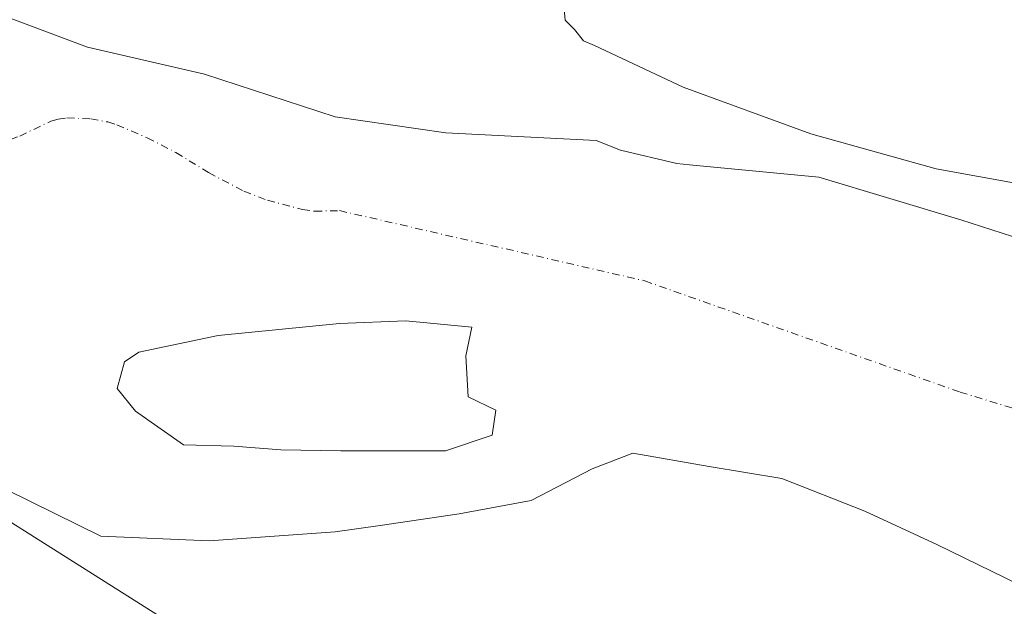
# Model space of a CAD drawing. Units: metres. Extents: x 629445 to 632941, y 4646340 to 4648717.
# Drawn here: x 630487 to 630661, y 4646958 to 4647061 of the extents above; entities that cross this region are included whole.
import ezdxf

# ---------------------------------------------------------------- set-up
doc = ezdxf.new("R2010")
doc.units = ezdxf.units.M
doc.header["$MEASUREMENT"] = 0
doc.linetypes.add('DGN Style 4', pattern=[2.6384748266838614, 1.318413404963828, -0.6592067024819142, 0.001648016756204785, -0.6592067024819142])
for name, color, linetype, lineweight in [('Arbolado forestal CxS', 92, 'Continuous', 0), ('Corriente natural Cxs', 4, 'Continuous', 13), ('Corriente natural eje', 4, 'DGN Style 4', 0), ('Curva de nivel normal', 30, 'Continuous', 0), ('Isla Cxs', 7, 'Continuous', 0), ('Matorral CxS', 135, 'Continuous', 0), ('Suelo desnudo CxS', 253, 'Continuous', 0)]:
    doc.layers.add(name, color=color, linetype=linetype, lineweight=lineweight)

# ---------------------------------------------------------------- blocks, each defined once
blk = doc.blocks.new('*U7')
at = {"layer": 'Arbolado forestal CxS', "color": 92, "linetype": 'Continuous', "lineweight": 0}
blk.add_polyline3d([(630683.8476999998, 4647015.7334, 231.8028999999952), (630652.8913000004, 4647025.655200001, 232.5374000000011), (630627.8881999999, 4647033.195900001, 232.7679000000062), (630605.0801999997, 4647035.368000001, 232.343200000003), (630602.8849999999, 4647035.577099999, 232.2508999999991), (630592.9631000003, 4647037.9584, 232.1797999999981), (630588.6217999998, 4647039.612199999, 232.3356000000058), (630562.1445000004, 4647041.001300001, 231.8347000000067), (630542.6975999996, 4647043.7794, 232.007700000002), (630519.6787999999, 4647051.32, 232.013300000006), (630499.0412999997, 4647056.082599999, 231.9973000000027), (630478.8005999997, 4647063.623199999, 232.0577000000048), (630445.4630000005, 4647077.910700001, 232.1462999999931), (630414.5066999998, 4647094.976399999, 232.2072999999946), (630407.3629000002, 4647099.342, 232.2197000000015), (630404.5848000003, 4647109.660800001, 232.3733000000066), (630397.4411000004, 4647117.201400001, 232.3561000000045), (630383.9473000001, 4647121.1702, 232.3188999999984)], dxfattribs=at)
blk = doc.blocks.new('*U11')
at = {"layer": 'Suelo desnudo CxS', "color": 253, "linetype": 'Continuous', "lineweight": 0}
for points in [[(630383.9473000001, 4647121.1702, 232.3188999999984), (630397.4411000004, 4647117.201400001, 232.3561000000045), (630404.5848000003, 4647109.660800001, 232.3733000000066), (630407.3629000002, 4647099.342, 232.2197000000015), (630414.5066999998, 4647094.976399999, 232.2072999999946), (630445.4630000005, 4647077.910700001, 232.1462999999931), (630478.8005999997, 4647063.623199999, 232.0577000000048), (630499.0412999997, 4647056.082599999, 231.9973000000027), (630519.6787999999, 4647051.32, 232.013300000006), (630542.6975999996, 4647043.7794, 232.007700000002), (630562.1445000004, 4647041.001300001, 231.8347000000067), (630588.6217999998, 4647039.612199999, 232.3356000000058), (630592.9631000003, 4647037.9584, 232.1797999999981), (630602.8849999999, 4647035.577099999, 232.2508999999991), (630605.0801999997, 4647035.368000001, 232.343200000003), (630627.8881999999, 4647033.195900001, 232.7679000000062), (630652.8913000004, 4647025.655200001, 232.5374000000011), (630683.8476999998, 4647015.7334, 231.8028999999952)], [(630663.2055000003, 4646961.4235, 232.2168999999994), (630648.6534000002, 4646968.567299999, 232.2312999999995), (630635.9533000002, 4646974.3882, 231.7652999999991), (630621.3740999997, 4646980.1479, 231.520399999994), (630608.5790999997, 4646982.263599999, 231.9495000000024), (630595.0851999996, 4646984.644900001, 232.4119000000064), (630587.9413999999, 4646981.866800001, 232.6312000000034), (630577.2258000001, 4646976.310500001, 232.6303999999946), (630564.5258, 4646973.929199999, 232.6034999999974), (630550.6198000005, 4646971.9066, 232.6827999999951), (630542.6975999996, 4646970.7542, 232.5360999999975), (630520.4726, 4646969.1667, 232.1168999999936), (630501.4200999998, 4646970.020099999, 231.9630000000034), (630480.7649999997, 4646980.172700001, 231.7195000000065), (630419.8002000004, 4647015.848999999, 231.9524999999994), (630376.5406999999, 4647042.0428, 231.8748000000051)]]:
    blk.add_polyline3d(points, dxfattribs=at)
blk.add_polyline3d([(630562.0915999999, 4646985.0153, 232.0268999999971), (630570.3465999998, 4646987.767000001, 232.3644000000059), (630570.9817000005, 4646992.211999999, 231.8585000000021), (630566.1133000003, 4646994.540300001, 231.5807999999961), (630565.6898999996, 4647001.737000001, 231.5534999999945), (630566.7483000001, 4647006.817, 231.5007000000041), (630555.1065999996, 4647007.875399999, 231.6891000000033), (630543.4649, 4647007.452, 231.8450000000012), (630522.0865000002, 4647005.3354, 231.9933000000019), (630508.1164999995, 4647002.372, 232.1135000000068), (630505.5765000005, 4647000.6787, 232.1460999999981), (630504.3065, 4646996.022, 232.1747000000032), (630507.4814999999, 4646992.000299999, 232.1539000000048), (630515.9482000005, 4646986.0737, 232.1233000000066), (630524.8382000001, 4646985.862000001, 232.2234000000026), (630533.0932, 4646985.227, 232.4241000000038), (630543.6765999999, 4646985.0153, 231.7866999999969)], close=True, dxfattribs=at)
blk = doc.blocks.new('*U12')
at = {"layer": 'Corriente natural Cxs', "color": 4, "linetype": 'Continuous', "lineweight": 13}
for points in [[(630383.9473000001, 4647121.1702, 232.3188999999984), (630397.4411000004, 4647117.201400001, 232.3561000000045), (630404.5848000003, 4647109.660800001, 232.3733000000066), (630407.3629000002, 4647099.342, 232.2197000000015), (630414.5066999998, 4647094.976399999, 232.2072999999946), (630445.4630000005, 4647077.910700001, 232.1462999999931), (630478.8005999997, 4647063.623199999, 232.0577000000048), (630499.0412999997, 4647056.082599999, 231.9973000000027), (630519.6787999999, 4647051.32, 232.013300000006), (630542.6975999996, 4647043.7794, 232.007700000002), (630562.1445000004, 4647041.001300001, 231.8347000000067), (630588.6217999998, 4647039.612199999, 232.3356000000058), (630592.9631000003, 4647037.9584, 232.1797999999981), (630602.8849999999, 4647035.577099999, 232.2508999999991), (630605.0801999997, 4647035.368000001, 232.343200000003), (630627.8881999999, 4647033.195900001, 232.7679000000062), (630652.8913000004, 4647025.655200001, 232.5374000000011), (630683.8476999998, 4647015.7334, 231.8028999999952)], [(630663.2055000003, 4646961.4235, 232.2168999999994), (630648.6534000002, 4646968.567299999, 232.2312999999995), (630635.9533000002, 4646974.3882, 231.7652999999991), (630621.3740999997, 4646980.1479, 231.520399999994), (630608.5790999997, 4646982.263599999, 231.9495000000024), (630595.0851999996, 4646984.644900001, 232.4119000000064), (630587.9413999999, 4646981.866800001, 232.6312000000034), (630577.2258000001, 4646976.310500001, 232.6303999999946), (630564.5258, 4646973.929199999, 232.6034999999974), (630550.6198000005, 4646971.9066, 232.6827999999951), (630542.6975999996, 4646970.7542, 232.5360999999975), (630520.4726, 4646969.1667, 232.1168999999936), (630501.4200999998, 4646970.020099999, 231.9630000000034), (630480.7649999997, 4646980.172700001, 231.7195000000065), (630419.8002000004, 4647015.848999999, 231.9524999999994), (630376.5406999999, 4647042.0428, 231.8748000000051)]]:
    blk.add_polyline3d(points, dxfattribs=at)
blk.add_polyline3d([(630533.0932, 4646985.227, 232.4241000000038), (630543.6765999999, 4646985.0153, 231.7866999999969), (630562.0915999999, 4646985.0153, 232.0268999999971), (630570.3465999998, 4646987.767000001, 232.3644000000059), (630570.9817000005, 4646992.211999999, 231.8585000000021), (630566.1133000003, 4646994.540300001, 231.5807999999961), (630565.6898999996, 4647001.737000001, 231.5534999999945), (630566.7483000001, 4647006.817, 231.5007000000041), (630555.1065999996, 4647007.875399999, 231.6891000000033), (630543.4649, 4647007.452, 231.8450000000012), (630522.0865000002, 4647005.3354, 231.9933000000019), (630508.1164999995, 4647002.372, 232.1135000000068), (630505.5765000005, 4647000.6787, 232.1460999999981), (630504.3065, 4646996.022, 232.1747000000032), (630507.4814999999, 4646992.000299999, 232.1539000000048), (630515.9482000005, 4646986.0737, 232.1233000000066), (630524.8382000001, 4646985.862000001, 232.2234000000026)], close=True, dxfattribs=at)

msp = doc.modelspace()

# ---------------------------------------------------------------- linework, layer by layer
at = {"layer": 'Arbolado forestal CxS', "color": 92, "linetype": 'Continuous', "lineweight": 0}
for points in [[(630383.9473000001, 4647121.1702, 232.3188999999984), (630397.4411000004, 4647117.201400001, 232.3561000000045), (630404.5848000003, 4647109.660800001, 232.3733000000066), (630407.3629000002, 4647099.342, 232.2197000000015), (630414.5066999998, 4647094.976399999, 232.2072999999946), (630445.4630000005, 4647077.910700001, 232.1462999999931), (630478.8005999997, 4647063.623199999, 232.0577000000048), (630499.0412999997, 4647056.082599999, 231.9973000000027), (630519.6787999999, 4647051.32, 232.013300000006), (630542.6975999996, 4647043.7794, 232.007700000002), (630562.1445000004, 4647041.001300001, 231.8347000000067), (630588.6217999998, 4647039.612199999, 232.3356000000058), (630592.9631000003, 4647037.9584, 232.1797999999981), (630602.8849999999, 4647035.577099999, 232.2508999999991), (630605.0801999997, 4647035.368000001, 232.343200000003), (630627.8881999999, 4647033.195900001, 232.7679000000062), (630652.8913000004, 4647025.655200001, 232.5374000000011), (630683.8476999998, 4647015.7334, 231.8028999999952)], [(630376.5406999999, 4647042.0428, 231.8748000000051), (630419.8002000004, 4647015.848999999, 231.9524999999994), (630480.7649999997, 4646980.172700001, 231.7195000000065), (630501.4200999998, 4646970.020099999, 231.9630000000034), (630520.4726, 4646969.1667, 232.1168999999936), (630542.6975999996, 4646970.7542, 232.5360999999975), (630550.6198000005, 4646971.9066, 232.6827999999951), (630564.5258, 4646973.929199999, 232.6034999999974), (630577.2258000001, 4646976.310500001, 232.6303999999946), (630587.9413999999, 4646981.866800001, 232.6312000000034), (630595.0851999996, 4646984.644900001, 232.4119000000064), (630608.5790999997, 4646982.263599999, 231.9495000000024), (630621.3740999997, 4646980.1479, 231.520399999994), (630635.9533000002, 4646974.3882, 231.7652999999991), (630648.6534000002, 4646968.567299999, 232.2312999999995), (630663.2055000003, 4646961.4235, 232.2168999999994)], [(630376.5406999999, 4647042.0428, 231.8748000000051), (630419.8002000004, 4647015.848999999, 231.9524999999994), (630480.7649999997, 4646980.172700001, 231.7195000000065), (630501.4200999998, 4646970.020099999, 231.9630000000034), (630520.4726, 4646969.1667, 232.1168999999936), (630542.6975999996, 4646970.7542, 232.5360999999975), (630550.6198000005, 4646971.9066, 232.6827999999951), (630564.5258, 4646973.929199999, 232.6034999999974), (630577.2258000001, 4646976.310500001, 232.6303999999946), (630587.9413999999, 4646981.866800001, 232.6312000000034), (630595.0851999996, 4646984.644900001, 232.4119000000064), (630608.5790999997, 4646982.263599999, 231.9495000000024), (630621.3740999997, 4646980.1479, 231.520399999994), (630635.9533000002, 4646974.3882, 231.7652999999991), (630648.6534000002, 4646968.567299999, 232.2312999999995), (630663.2055000003, 4646961.4235, 232.2168999999994)]]:
    msp.add_polyline3d(points, dxfattribs=at)
at = {"layer": 'Corriente natural Cxs', "color": 4, "linetype": 'Continuous', "lineweight": 13, "extrusion": (-0.003435247578881401, -0.9646903596185726, 0.2633642138428474), "elevation": -4485006.67486827, "flags": 128}
msp.add_lwpolyline([(613981.3572421897, 1224657.403090217), (613991.9413289439, 1224656.742364262), (614010.3562121884, 1224656.991354495)], dxfattribs=at)
at = {"layer": 'Corriente natural Cxs', "color": 4, "linetype": 'Continuous', "lineweight": 13}
for points in [[(630383.9473000001, 4647121.1702, 232.3188999999984), (630397.4411000004, 4647117.201400001, 232.3561000000045), (630404.5848000003, 4647109.660800001, 232.3733000000066), (630407.3629000002, 4647099.342, 232.2197000000015), (630414.5066999998, 4647094.976399999, 232.2072999999946), (630445.4630000005, 4647077.910700001, 232.1462999999931), (630478.8005999997, 4647063.623199999, 232.0577000000048), (630499.0412999997, 4647056.082599999, 231.9973000000027), (630519.6787999999, 4647051.32, 232.013300000006), (630542.6975999996, 4647043.7794, 232.007700000002), (630562.1445000004, 4647041.001300001, 231.8347000000067), (630588.6217999998, 4647039.612199999, 232.3356000000058), (630592.9631000003, 4647037.9584, 232.1797999999981), (630602.8849999999, 4647035.577099999, 232.2508999999991), (630605.0801999997, 4647035.368000001, 232.343200000003), (630627.8881999999, 4647033.195900001, 232.7679000000062), (630652.8913000004, 4647025.655200001, 232.5374000000011), (630683.8476999998, 4647015.7334, 231.8028999999952)], [(630663.2055000003, 4646961.4235, 232.2168999999994), (630648.6534000002, 4646968.567299999, 232.2312999999995), (630635.9533000002, 4646974.3882, 231.7652999999991), (630621.3740999997, 4646980.1479, 231.520399999994), (630608.5790999997, 4646982.263599999, 231.9495000000024), (630595.0851999996, 4646984.644900001, 232.4119000000064), (630587.9413999999, 4646981.866800001, 232.6312000000034), (630577.2258000001, 4646976.310500001, 232.6303999999946), (630564.5258, 4646973.929199999, 232.6034999999974), (630550.6198000005, 4646971.9066, 232.6827999999951), (630542.6975999996, 4646970.7542, 232.5360999999975), (630520.4726, 4646969.1667, 232.1168999999936), (630501.4200999998, 4646970.020099999, 231.9630000000034), (630480.7649999997, 4646980.172700001, 231.7195000000065), (630419.8002000004, 4647015.848999999, 231.9524999999994), (630376.5406999999, 4647042.0428, 231.8748000000051)], [(630562.0915999999, 4646985.0153, 232.0268999999971), (630570.3465999998, 4646987.767000001, 232.3644000000059), (630570.9817000005, 4646992.211999999, 231.8585000000021), (630566.1133000003, 4646994.540300001, 231.5807999999961), (630565.6898999996, 4647001.737000001, 231.5534999999945), (630566.7483000001, 4647006.817, 231.5007000000041), (630555.1065999996, 4647007.875399999, 231.6891000000033), (630543.4649, 4647007.452, 231.8450000000012), (630522.0865000002, 4647005.3354, 231.9933000000019), (630508.1164999995, 4647002.372, 232.1135000000068), (630505.5765000005, 4647000.6787, 232.1460999999981), (630504.3065, 4646996.022, 232.1747000000032), (630507.4814999999, 4646992.000299999, 232.1539000000048), (630515.9482000005, 4646986.0737, 232.1233000000066), (630524.8382000001, 4646985.862000001, 232.2234000000026), (630533.0932, 4646985.227, 232.4241000000038)]]:
    msp.add_polyline3d(points, dxfattribs=at)
at = {"layer": 'Corriente natural eje', "color": 4, "linetype": 'DGN Style 4', "lineweight": 0}
msp.add_polyline3d([(630373.9901000002, 4647096.4101, 231.8818000000028), (630407.2401000002, 4647076.770099999, 231.7967000000062), (630436.6700999998, 4647060.850099999, 231.7189999999973), (630482.5301000001, 4647039.370100001, 231.9575000000041), (630485.4901000002, 4647039.8201, 231.9648000000016), (630487.1201, 4647040.420100001, 231.9725000000035), (630492.6001000004, 4647043.030099999, 232.0078999999969), (630493.8601000002, 4647043.4001, 231.9952999999951), (630495.4200999998, 4647043.630100001, 231.9818999999989), (630499.6501000002, 4647043.420100001, 231.9128999999957), (630502.6101000002, 4647042.9001, 231.8447000000015), (630504.2500999998, 4647042.390100001, 231.8510999999999), (630509.5900999998, 4647040.100099999, 231.8549000000057), (630514.6401000004, 4647037.520099999, 231.8414000000048), (630520.3601000002, 4647033.9801, 231.7314999999944), (630526.6001000004, 4647030.7301, 231.724000000002), (630530.7500999998, 4647029.110099999, 231.6540999999997), (630536.9101, 4647027.4901, 231.4953999999998), (630539.0601000005, 4647027.200099999, 231.4560999999958), (630543.4401000004, 4647027.290100001, 231.3953000000038), (630597.1963999998, 4647014.9396, 230.8650000000052), (630652.7589999996, 4646995.360400001, 230.664300000004), (630696.1508, 4646982.131200001, 231.2608999999939)], dxfattribs=at)
at = {"layer": 'Curva de nivel normal', "color": 30, "linetype": 'Continuous', "lineweight": 0, "elevation": 235, "flags": 128}
for points in [[(630583, 4647062.7301), (630583.2000000002, 4647060.840100001), (630584.8200000003, 4647059.1501), (630586.4400000004, 4647057.170100001), (630588.3300000001, 4647056.340100001), (630604, 4647049.020099999), (630626.4800000006, 4647040.800100001), (630648.5099999999, 4647034.640100001), (630670.8899999997, 4647030.600099999)], [(630563.2999999998, 4646923.4101), (630477.1900000004, 4646977.690099999), (630399.9826999997, 4647026.6796), (630376.04, 4647041.177100001)]]:
    msp.add_lwpolyline(points, dxfattribs=at)
at = {"layer": 'Isla Cxs', "color": 7, "linetype": 'Continuous', "lineweight": 0, "extrusion": (-0.003435247578881401, -0.9646903596185726, 0.2633642138428474), "elevation": -4485006.67486827, "flags": 128}
msp.add_lwpolyline([(613981.3572421897, 1224657.403090217), (613991.9413289439, 1224656.742364262), (614010.3562121884, 1224656.991354495)], dxfattribs=at)
at = {"layer": 'Isla Cxs', "color": 7, "linetype": 'Continuous', "lineweight": 0}
for points in [[(630543.6765999999, 4646985.0153, 231.7866999999969), (630562.0915999999, 4646985.0153, 232.0268999999971), (630570.3465999998, 4646987.767000001, 232.3644000000059), (630570.9817000005, 4646992.211999999, 231.8585000000021), (630566.1133000003, 4646994.540300001, 231.5807999999961), (630565.6898999996, 4647001.737000001, 231.5534999999945), (630566.7483000001, 4647006.817, 231.5007000000041), (630555.1065999996, 4647007.875399999, 231.6891000000033), (630543.4649, 4647007.452, 231.8450000000012), (630522.0865000002, 4647005.3354, 231.9933000000019), (630508.1164999995, 4647002.372, 232.1135000000068), (630505.5765000005, 4647000.6787, 232.1460999999981), (630504.3065, 4646996.022, 232.1747000000032), (630507.4814999999, 4646992.000299999, 232.1539000000048), (630515.9482000005, 4646986.0737, 232.1233000000066), (630524.8382000001, 4646985.862000001, 232.2234000000026), (630533.0932, 4646985.227, 232.4241000000038), (630543.6765999999, 4646985.0153, 231.7866999999969)], [(630562.0915999999, 4646985.0153, 232.0268999999971), (630570.3465999998, 4646987.767000001, 232.3644000000059), (630570.9817000005, 4646992.211999999, 231.8585000000021), (630566.1133000003, 4646994.540300001, 231.5807999999961), (630565.6898999996, 4647001.737000001, 231.5534999999945), (630566.7483000001, 4647006.817, 231.5007000000041), (630555.1065999996, 4647007.875399999, 231.6891000000033), (630543.4649, 4647007.452, 231.8450000000012), (630522.0865000002, 4647005.3354, 231.9933000000019), (630508.1164999995, 4647002.372, 232.1135000000068), (630505.5765000005, 4647000.6787, 232.1460999999981), (630504.3065, 4646996.022, 232.1747000000032), (630507.4814999999, 4646992.000299999, 232.1539000000048), (630515.9482000005, 4646986.0737, 232.1233000000066), (630524.8382000001, 4646985.862000001, 232.2234000000026), (630533.0932, 4646985.227, 232.4241000000038)]]:
    msp.add_polyline3d(points, dxfattribs=at)
msp.add_polyline3d([(630562.0915999999, 4646985.0153, 232.0268999999971), (630543.6765999999, 4646985.0153, 231.7866999999969), (630533.0932, 4646985.227, 232.4241000000038), (630524.8382000001, 4646985.862000001, 232.2234000000026), (630515.9482000005, 4646986.0737, 232.1233000000066), (630507.4814999999, 4646992.000299999, 232.1539000000048), (630504.3065, 4646996.022, 232.1747000000032), (630505.5765000005, 4647000.6787, 232.1460999999981), (630508.1164999995, 4647002.372, 232.1135000000068), (630522.0865000002, 4647005.3354, 231.9933000000019), (630543.4649, 4647007.452, 231.8450000000012), (630555.1065999996, 4647007.875399999, 231.6891000000033), (630566.7483000001, 4647006.817, 231.5007000000041), (630565.6898999996, 4647001.737000001, 231.5534999999945), (630566.1133000003, 4646994.540300001, 231.5807999999961), (630570.9817000005, 4646992.211999999, 231.8585000000021), (630570.3465999998, 4646987.767000001, 232.3644000000059)], close=True, dxfattribs=at)
at = {"layer": 'Matorral CxS', "color": 135, "linetype": 'Continuous', "lineweight": 0}
msp.add_polyline3d([(630562.0915999999, 4646985.0153, 232.0268999999971), (630543.6765999999, 4646985.0153, 231.7866999999969), (630533.0932, 4646985.227, 232.4241000000038), (630524.8382000001, 4646985.862000001, 232.2234000000026), (630515.9482000005, 4646986.0737, 232.1233000000066), (630507.4814999999, 4646992.000299999, 232.1539000000048), (630504.3065, 4646996.022, 232.1747000000032), (630505.5765000005, 4647000.6787, 232.1460999999981), (630508.1164999995, 4647002.372, 232.1135000000068), (630522.0865000002, 4647005.3354, 231.9933000000019), (630543.4649, 4647007.452, 231.8450000000012), (630555.1065999996, 4647007.875399999, 231.6891000000033), (630566.7483000001, 4647006.817, 231.5007000000041), (630565.6898999996, 4647001.737000001, 231.5534999999945), (630566.1133000003, 4646994.540300001, 231.5807999999961), (630570.9817000005, 4646992.211999999, 231.8585000000021), (630570.3465999998, 4646987.767000001, 232.3644000000059)], close=True, dxfattribs=at)
at = {"layer": 'Suelo desnudo CxS', "color": 253, "linetype": 'Continuous', "lineweight": 0}
for points in [[(630383.9473000001, 4647121.1702, 232.3188999999984), (630397.4411000004, 4647117.201400001, 232.3561000000045), (630404.5848000003, 4647109.660800001, 232.3733000000066), (630407.3629000002, 4647099.342, 232.2197000000015), (630414.5066999998, 4647094.976399999, 232.2072999999946), (630445.4630000005, 4647077.910700001, 232.1462999999931), (630478.8005999997, 4647063.623199999, 232.0577000000048), (630499.0412999997, 4647056.082599999, 231.9973000000027), (630519.6787999999, 4647051.32, 232.013300000006), (630542.6975999996, 4647043.7794, 232.007700000002), (630562.1445000004, 4647041.001300001, 231.8347000000067), (630588.6217999998, 4647039.612199999, 232.3356000000058), (630592.9631000003, 4647037.9584, 232.1797999999981), (630602.8849999999, 4647035.577099999, 232.2508999999991), (630605.0801999997, 4647035.368000001, 232.343200000003), (630627.8881999999, 4647033.195900001, 232.7679000000062), (630652.8913000004, 4647025.655200001, 232.5374000000011), (630683.8476999998, 4647015.7334, 231.8028999999952)], [(630376.5406999999, 4647042.0428, 231.8748000000051), (630419.8002000004, 4647015.848999999, 231.9524999999994), (630480.7649999997, 4646980.172700001, 231.7195000000065), (630501.4200999998, 4646970.020099999, 231.9630000000034), (630520.4726, 4646969.1667, 232.1168999999936), (630542.6975999996, 4646970.7542, 232.5360999999975), (630550.6198000005, 4646971.9066, 232.6827999999951), (630564.5258, 4646973.929199999, 232.6034999999974), (630577.2258000001, 4646976.310500001, 232.6303999999946), (630587.9413999999, 4646981.866800001, 232.6312000000034), (630595.0851999996, 4646984.644900001, 232.4119000000064), (630608.5790999997, 4646982.263599999, 231.9495000000024), (630621.3740999997, 4646980.1479, 231.520399999994), (630635.9533000002, 4646974.3882, 231.7652999999991), (630648.6534000002, 4646968.567299999, 232.2312999999995), (630663.2055000003, 4646961.4235, 232.2168999999994)], [(630543.6765999999, 4646985.0153, 231.7866999999969), (630562.0915999999, 4646985.0153, 232.0268999999971), (630570.3465999998, 4646987.767000001, 232.3644000000059), (630570.9817000005, 4646992.211999999, 231.8585000000021), (630566.1133000003, 4646994.540300001, 231.5807999999961), (630565.6898999996, 4647001.737000001, 231.5534999999945), (630566.7483000001, 4647006.817, 231.5007000000041), (630555.1065999996, 4647007.875399999, 231.6891000000033), (630543.4649, 4647007.452, 231.8450000000012), (630522.0865000002, 4647005.3354, 231.9933000000019), (630508.1164999995, 4647002.372, 232.1135000000068), (630505.5765000005, 4647000.6787, 232.1460999999981), (630504.3065, 4646996.022, 232.1747000000032), (630507.4814999999, 4646992.000299999, 232.1539000000048), (630515.9482000005, 4646986.0737, 232.1233000000066), (630524.8382000001, 4646985.862000001, 232.2234000000026), (630533.0932, 4646985.227, 232.4241000000038), (630543.6765999999, 4646985.0153, 231.7866999999969)]]:
    msp.add_polyline3d(points, dxfattribs=at)

# ---------------------------------------------------------------- block references
at = {"layer": 'Arbolado forestal CxS', "color": 92, "linetype": 'Continuous', "lineweight": 0}
msp.add_blockref('*U7', (0, 0), dxfattribs=at)
at = {"layer": 'Corriente natural Cxs', "color": 4, "linetype": 'Continuous', "lineweight": 13}
msp.add_blockref('*U12', (0, 0), dxfattribs=at)
at = {"layer": 'Suelo desnudo CxS', "color": 253, "linetype": 'Continuous', "lineweight": 0}
msp.add_blockref('*U11', (0, 0), dxfattribs=at)

doc.saveas('drawing.dxf')
